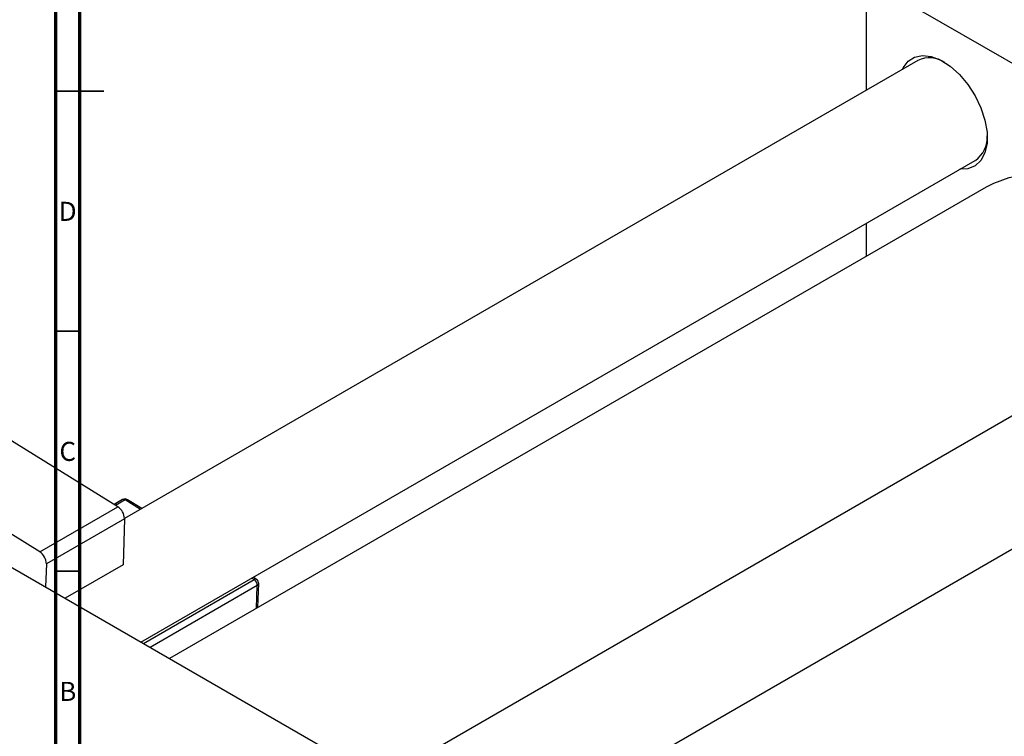
# Model space of a CAD drawing. Units: millimetres. Extents: x -175 to 634, y -111 to 415.
# Drawn here: x 7 to 213, y 76 to 225 of the extents above; entities that cross this region are included whole.
import ezdxf

# ---------------------------------------------------------------- set-up
doc = ezdxf.new("R2010")
doc.units = ezdxf.units.MM
doc.styles.add('SLDTEXTSTYLE0', font='TXT', dxfattribs={"width": 0.75})

msp = doc.modelspace()

# ---------------------------------------------------------------- linework, layer by layer
at = {"color": 7, "linetype": 'Continuous', "lineweight": 70}
for p, q in [((15, 5), (15, 415)), ((20, 10), (20, 410))]:
    msp.add_line(p, q, dxfattribs=at)
at = {"color": 7, "linetype": 'Continuous', "lineweight": 25}
for p, q in [((183.78, 232.58), (183.78, 210.19)), ((184.48, 232.99), (289.14, 172.58)), ((194.54, 216.4), (29.28, 121)), ((32.72, 95.27), (206.53, 195.61)), ((208.81, 190.04), (38.68, 91.83)), ((183.78, 182.48), (183.78, 175.59)), ((249.46, 162.71), (82.68, 66.43)), ((27.91, 123.43), (-11.66, 147.89)), ((94.68, 45.65), (273.41, 148.82)), ((11.65, 114.04), (-27.92, 138.5)), ((11.65, 114.04), (27.91, 123.43)), ((28.89, 124.93), (27.13, 123.92)), ((32.89, 123.08), (29.92, 124.92)), ((-10.68, 120.33), (93.97, 59.91)), ((29.28, 120.95), (13.01, 111.56)), ((29.28, 120.95), (28.98, 111.33)), ((13.01, 111.56), (12.86, 106.74)), ((28.98, 111.33), (16.94, 104.38)), ((56.77, 108.32), (56.07, 108.75)), ((57.09, 102.46), (57.24, 107.44))]:
    msp.add_line(p, q, dxfattribs=at)
at = {"color": 7, "linetype": 'Continuous', "lineweight": 35}
for p, q in [((15, 210), (25, 210)), ((20, 210), (15, 210)), ((20, 160), (15, 160)), ((20, 110), (15, 110))]:
    msp.add_line(p, q, dxfattribs=at)
at = {"color": 8, "linetype": 'Continuous', "lineweight": 25}
for p, q in [((29.42, 124.87), (27.43, 123.73)), ((32.59, 122.91), (29.42, 124.87)), ((33.24, 94.98), (56.27, 108.27)), ((56.95, 107.03), (34.65, 94.16)), ((56.27, 108.27), (55.77, 108.58)), ((56.8, 102.29), (56.95, 107.03))]:
    msp.add_line(p, q, dxfattribs=at)
at = {"color": 7, "linetype": 'Continuous', "lineweight": 25, "flags": 128}
for points in [[(191.33, 214.55), (191.48, 214.87), (192.51, 216.25), (193.88, 217.12), (195.52, 217.46), (197.37, 217.25), (199.33, 216.49), (201.31, 215.22), (203.23, 213.5), (204.99, 211.41), (206.5, 209.05), (207.7, 206.52), (208.54, 203.96), (208.97, 201.47), (208.97, 199.18), (208.54, 197.18), (207.7, 195.58), (206.5, 194.45), (204.99, 193.83), (203.33, 193.76)], [(252.4, 174.58), (249.05, 177.97), (245.04, 181.52), (240.95, 184.63), (236.81, 187.27), (232.67, 189.41), (228.58, 191.02), (224.57, 192.1), (220.7, 192.62), (217.01, 192.57), (213.53, 191.97), (210.31, 190.82), (208.81, 190.04)]]:
    msp.add_lwpolyline(points, dxfattribs=at)
at = {"color": 7, "linetype": 'Continuous', "lineweight": 25}
for centre, radius, start, end in [((197.01, 211.19), 5.77, 56.4872, 115.3593), ((203.26, 200.36), 5.77, 304.6376, 3.5052), ((26.21, 120.88), 3.07, 1.4126, 56.2484), ((29.39, 124.07), 1, 58.2791, 119.9973), ((9.95, 111.49), 3.07, 1.4126, 56.2484), ((55.42, 107), 1.53, 1.4126, 56.2484), ((56.24, 107.47), 1, 358.2147, 58.2791)]:
    msp.add_arc(centre, radius, start, end, dxfattribs=at)
at = {"color": 8, "linetype": 'Continuous', "lineweight": 25}
for centre, radius, start, end in [((29.1, 124.49), 0.496, 50.7726, 115.2302), ((29.71, 124.5), 0.469, 63.1778, 128.0015), ((56.56, 107.9), 0.469, 63.1778, 128.0015), ((56.74, 107.5), 0.511, 294.8867, 353.4599)]:
    msp.add_arc(centre, radius, start, end, dxfattribs=at)

# ---------------------------------------------------------------- texts
at = {"color": 7, "linetype": 'Continuous', "lineweight": 0, "char_height": 3.97, "attachment_point": 2, "style": 'SLDTEXTSTYLE0'}
for s, insert in [('D', (17.45, 186.97)), ('C', (17.46, 136.97)), ('B', (17.47, 86.97))]:
    msp.add_mtext(s, dxfattribs=dict(at, insert=insert))

doc.saveas('drawing.dxf')
